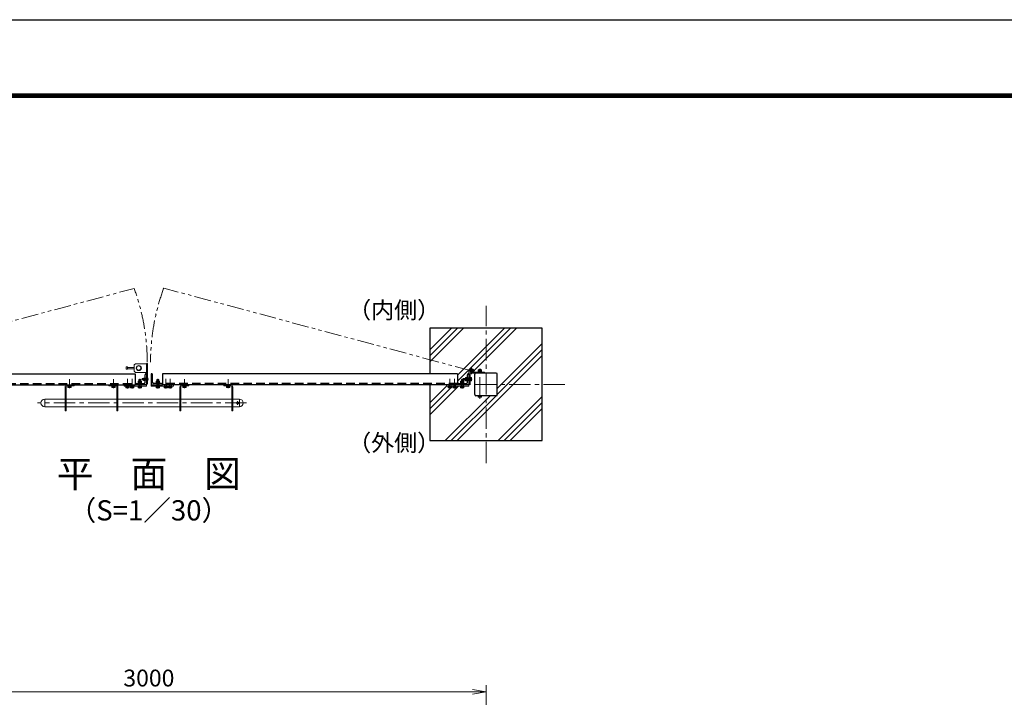
# Model space of a CAD drawing. Units: millimetres. Extents: x 0 to 12600, y 0 to 8910.
# Drawn here: x 3566 to 7946, y 5895 to 8910 of the extents above; entities that cross this region are included whole.
import ezdxf
from ezdxf.enums import TextEntityAlignment as Align

# ---------------------------------------------------------------- set-up
doc = ezdxf.new("R2010")
doc.units = ezdxf.units.MM
doc.header["$LTSCALE"] = 3
doc.header["$MEASUREMENT"] = 0
for name, pattern in [('CENTER', [50.8, 31.75, -6.35, 6.35, -6.35]), ('DASHED', [19.05, 12.7, -6.35]), ('DASHED2', [0.375, 0.25, -0.125]), ('PHANTOMX2', [5, 2.5, -0.5, 0.5, -0.5, 0.5, -0.5])]:
    doc.linetypes.add(name, pattern=pattern)
doc.layers.get('Defpoints').update_dxf_attribs({"color": 8})
for name, color, linetype, lineweight in [('D-BMK', 2, 'CENTER', 13), ('D-DCR-HCH', 7, 'Continuous', 13), ('D-STR-DIM', 7, 'Continuous', 13), ('D-STR3', 3, 'Continuous', 13)]:
    doc.layers.add(name, color=color, linetype=linetype, lineweight=lineweight)
for name, color, linetype in [('D-STR1', 1, 'Continuous'), ('D-STR4', 7, 'Continuous'), ('D-TTL', 2, 'Continuous'), ('D-TTL-TXT', 7, 'Continuous')]:
    doc.layers.add(name, color=color, linetype=linetype)
doc.styles.add('ゴシック', font='txt')
doc.dimstyles.new('STYLE', dxfattribs={"dimscale": 30, "dimtxt": 2.5, "dimasz": 2, "dimexe": 1, "dimexo": 1, "dimgap": 0.8, "dimtad": 1, "dimdsep": 46, "dimtxsty": 'ゴシック', "dimblk": 'OPEN', "dimcen": 1e-08, "dimclrd": 256, "dimclre": 256, "dimclrt": 256, "dimadec": 0, "dimazin": 2, "dimtfac": 1, "dimtmove": 2, "dimatfit": 3, "dimldrblk": 'OPEN', "dimfxl": 1, "dimtolj": 1, "dimtzin": 0, "dimlwd": -1, "dimlwe": -1, "dimarcsym": 0})

# ---------------------------------------------------------------- blocks, each defined once
blk = doc.blocks.new('_Open')
at = {"color": 0, "linetype": 'ByBlock', "lineweight": -2}
for p, q in [((-1, 0.167), (0, 0)), ((-1, -0.167), (0, 0)), ((0, 0), (-1, 0))]:
    blk.add_line(p, q, dxfattribs=at)
blk = doc.blocks.new('*D12')
at = {"layer": 'D-STR-DIM'}
for p, q in [((2640.6, 5424.2), (2640.6, 5949.2)), ((5580.6, 5919.2), (2700.6, 5919.2)), ((5640.6, 5424.2), (5640.6, 5949.2))]:
    blk.add_line(p, q, dxfattribs=at)
at = {"layer": 'Defpoints', "color": 0}
for p in [(2640.6, 5919.2), (2640.6, 5394.2), (5640.6, 5394.2)]:
    blk.add_point(p, dxfattribs=at)
at = {"layer": 'D-STR-DIM', "xscale": 60, "yscale": 60, "zscale": 60, "rotation": 180}
blk.add_blockref('_Open', (2640.6, 5919.2), dxfattribs=at)
at = {"layer": 'D-STR-DIM', "xscale": 60, "yscale": 60, "zscale": 60}
blk.add_blockref('_Open', (5640.6, 5919.2), dxfattribs=at)
at = {"layer": 'D-STR-DIM', "insert": (4140.6, 5980.7), "char_height": 75, "attachment_point": 5, "style": 'ゴシック'}
blk.add_mtext('\\A1;3000', dxfattribs=at)

msp = doc.modelspace()

# ---------------------------------------------------------------- linework, layer by layer
at = {"layer": 'D-BMK', "linetype": 'PHANTOMX2', "ltscale": 10}
for p, q in [((2706.088877, 7347.5994695), (4074.964346, 7714.388546)), ((5575.0889333, 7347.5994695), (4206.6607901, 7715.6106555))]:
    msp.add_line(p, q, dxfattribs=at)
at = {"layer": 'D-BMK'}
for p, q in [((5640.5889051, 6937.0994695), (5640.5889051, 7637.0994695)), ((5613.0888954, 7223.5992009), (5613.0889414, 7361.0994695)), ((3787.5892061, 7269.8076461), (3787.5892061, 7310.8076461)), ((3982.5892061, 7269.8076461), (3982.5892061, 7310.8076461)), ((4298.5886041, 7269.8076461), (4298.5886041, 7310.8076461)), ((4493.5886041, 7269.8076461), (4493.5886041, 7310.8076461)), ((5990.5889051, 7287.0994695), (5290.5889051, 7287.0994695)), ((5536.6889333, 7309.8994668), (5578.2407119, 7309.8994668)), ((4575.3392061, 7204.8994695), (3645.3392061, 7204.8994695)), ((4535.3392061, 7196.7501334), (4535.3392061, 7212.9718851))]:
    msp.add_line(p, q, dxfattribs=at)
at = {"layer": 'D-BMK', "ltscale": 0.5}
for p, q in [((5575.0889333, 7362.4625224), (5575.0889333, 7332.7364166)), ((5589.9519862, 7347.5994695), (5560.2258805, 7347.5994695))]:
    msp.add_line(p, q, dxfattribs=at)
at = {"layer": 'D-BMK', "linetype": 'CENTER', "ltscale": 0.1}
for p, q in [((4045.5844065, 7268.8994695), (4045.5844065, 7311.7994695)), ((4065.5844065, 7268.8994695), (4065.5844065, 7311.7994695)), ((4100.588891, 7268.8994695), (4100.588891, 7311.7994695)), ((4180.5889192, 7268.8994695), (4180.5889192, 7311.7994695)), ((4215.5934037, 7268.8994695), (4215.5934037, 7311.7994695)), ((4235.5934037, 7268.8994695), (4235.5934037, 7311.7994695)), ((5479.5844348, 7268.8994695), (5479.5844348, 7311.7994695)), ((5499.5844348, 7268.8994695), (5499.5844348, 7311.7994695)), ((5534.5889192, 7268.8994695), (5534.5889192, 7311.7994695))]:
    msp.add_line(p, q, dxfattribs=at)
at = {"layer": 'D-BMK', "ltscale": 0.1}
msp.add_line((4138.5889051, 7309.8994664), (4107.5889051, 7309.8994664), dxfattribs=at)
at = {"layer": 'D-BMK', "linetype": 'PHANTOMX2', "ltscale": 10}
for centre, start, end in [((3173.088891, 7384.9701133), 0.0330820631, 20.0651932197), ((5108.0889192, 7384.9701133), 159.8571474124, 179.9669179369)]:
    msp.add_arc(centre, 960.154071, start, end, dxfattribs=at)
at = {"layer": 'D-DCR-HCH'}
for p, q in [((5390.5889051, 7387.7142915), (5539.9740831, 7537.0994695)), ((5390.5889051, 7414.2307958), (5513.4575788, 7537.0994695)), ((5390.5889051, 7440.7473001), (5486.9410745, 7537.0994695)), ((5513.5889333, 7301.5273853), (5749.1610176, 7537.0994695)), ((5513.5889333, 7328.0438896), (5722.6445133, 7537.0994695)), ((5585.5714258, 7346.9933734), (5775.6775219, 7537.0994695)), ((5690.5889051, 7269.3404226), (5890.5889051, 7469.3404226)), ((5511.3809606, 7037.0994695), (5890.5889051, 7416.307414)), ((5690.5889051, 7242.8239183), (5890.5889051, 7442.8239183)), ((5390.5889051, 7205.0438613), (5464.5889333, 7279.0438896)), ((5390.5889051, 7152.0108527), (5517.4775219, 7278.8994695)), ((5390.5889051, 7178.527357), (5483.8610176, 7271.7994695)), ((5458.347952, 7037.0994695), (5658.347952, 7237.0994695)), ((5484.8644563, 7037.0994695), (5684.8644563, 7237.0994695)), ((5694.0513907, 7037.0994695), (5890.5889051, 7233.6369839)), ((5720.567895, 7037.0994695), (5890.5889051, 7207.1204796)), ((5747.0843993, 7037.0994695), (5890.5889051, 7180.6039753)), ((5890.1628527, 7037.0994695), (5890.5889051, 7037.5255219))]:
    msp.add_line(p, q, dxfattribs=at)
at = {"layer": 'D-STR1'}
for p, q in [((2767.5888769, 7334.8994695), (4079.5889051, 7334.8994695)), ((4079.5889051, 7334.8994695), (4079.5889051, 7284.8994695)), ((4124.5889051, 7297.3994695), (4124.5889051, 7330.3994695)), ((4129.0889051, 7334.8994695), (4130.5889051, 7334.8994695)), ((4130.5889051, 7334.8994695), (4130.5889051, 7284.8994695)), ((4152.0889051, 7334.8994695), (4150.5889051, 7334.8994695)), ((4150.5889051, 7334.8994695), (4150.5889051, 7284.8994695)), ((4156.5889051, 7297.3994695), (4156.5889051, 7330.3994695)), ((5513.5889333, 7334.8994695), (4201.5889051, 7334.8994695)), ((4201.5889051, 7334.8994695), (4201.5889051, 7284.8994695)), ((5513.5889333, 7334.8994695), (5513.5889333, 7284.8994695)), ((5558.5889333, 7297.3994695), (5558.5889333, 7330.3994695)), ((5563.0889333, 7334.8994695), (5564.5889333, 7334.8994695)), ((5564.5889333, 7334.8994695), (5564.5889333, 7284.8994695)), ((5590.5889051, 7241.6994695), (5590.5889051, 7332.4994695)), ((5685.9889051, 7337.0994695), (5595.1889051, 7337.0994695)), ((5690.5889051, 7241.6994695), (5690.5889051, 7332.4994695)), ((2767.5888769, 7284.8994695), (4079.5889051, 7284.8994695)), ((4080.5889051, 7284.8994695), (4080.5889051, 7286.3994695)), ((4130.5889051, 7284.8994695), (4080.5889051, 7284.8994695)), ((4085.0889051, 7290.8994695), (4118.0889051, 7290.8994695)), ((4150.5889051, 7284.8994695), (4200.5889051, 7284.8994695)), ((4196.0889051, 7290.8994695), (4163.0889051, 7290.8994695)), ((4200.5889051, 7284.8994695), (4200.5889051, 7286.3994695)), ((5513.5889333, 7284.8994695), (4201.5889051, 7284.8994695)), ((5514.5889333, 7284.8994695), (5514.5889333, 7286.3994695)), ((5564.5889333, 7284.8994695), (5514.5889333, 7284.8994695)), ((5519.0889333, 7290.8994695), (5552.0889333, 7290.8994695)), ((5685.9889051, 7237.0994695), (5595.1889051, 7237.0994695))]:
    msp.add_line(p, q, dxfattribs=at)
at = {"layer": 'D-STR1', "linetype": 'DASHED', "ltscale": 0.1}
for p, q in [((5564.5889333, 7314.8994695), (5558.5889333, 7314.8994695)), ((4095.5889051, 7284.8994695), (4095.5889051, 7290.8994695)), ((4105.5889051, 7290.8994695), (4105.5889051, 7284.8994695)), ((4130.5889051, 7313.8994695), (4124.5889051, 7313.8994695)), ((4130.5889051, 7305.8994695), (4124.5889051, 7305.8994695)), ((4150.5889051, 7313.8994695), (4156.5889051, 7313.8994695)), ((4150.5889051, 7305.8994695), (4156.5889051, 7305.8994695)), ((4175.5889051, 7290.8994695), (4175.5889051, 7284.8994695)), ((4185.5889051, 7284.8994695), (4185.5889051, 7290.8994695)), ((5529.5889334, 7284.8994695), (5529.5889334, 7290.8994695)), ((5539.5889334, 7290.8994695), (5539.5889334, 7284.8994695)), ((5564.5889333, 7304.8994695), (5558.5889333, 7304.8994695))]:
    msp.add_line(p, q, dxfattribs=at)
at = {"layer": 'D-STR1', "linetype": 'DASHED'}
for p, q in [((2767.5888769, 7290.8994695), (4079.5889051, 7290.8994695)), ((5513.5889333, 7290.8994695), (4201.5889051, 7290.8994695))]:
    msp.add_line(p, q, dxfattribs=at)
at = {"layer": 'D-STR1'}
for centre, radius, start, end in [((4129.0889051, 7330.3994695), 4.5, 90, 180), ((4152.0889051, 7330.3994695), 4.5, 0, 90), ((5563.0889333, 7330.3994695), 4.5, 90, 180), ((5595.1889051, 7332.4994695), 4.6, 90, 180), ((5685.9889051, 7332.4994695), 4.6, 0, 90), ((4085.0889051, 7286.3994695), 4.5, 90, 180), ((4118.0889051, 7297.3994695), 6.5, 270, 0), ((4163.0889051, 7297.3994695), 6.5, 180, 270), ((4196.0889051, 7286.3994695), 4.5, 0, 90), ((5519.0889333, 7286.3994695), 4.5, 90, 180), ((5552.0889333, 7297.3994695), 6.5, 270, 0), ((5595.1889051, 7241.6994695), 4.6, 180, 270), ((5685.9889051, 7241.6994695), 4.6, 270, 0)]:
    msp.add_arc(centre, radius, start, end, dxfattribs=at)
at = {"layer": 'D-STR3'}
for p, q in [((4040.087511, 7364.8993538), (4040.087511, 7354.8995852)), ((4046.0873953, 7364.8993538), (4040.087511, 7364.8993538)), ((4046.0873953, 7364.8993538), (4046.0873953, 7354.8995852)), ((4075.5889051, 7362.8983507), (4046.0873953, 7362.8983507)), ((4075.5889051, 7373.8994695), (4080.5889051, 7378.8994695)), ((4075.5889051, 7373.8994695), (4075.5889051, 7345.8994695)), ((4130.5889051, 7378.8994695), (4080.5889051, 7378.8994695)), ((4130.5889051, 7289.8994695), (4130.5889051, 7379.8994695)), ((4130.5889051, 7379.8994695), (4135.0889051, 7379.8994695)), ((4135.0889051, 7379.8994695), (4135.0889051, 7289.8994695)), ((4046.0873953, 7354.8995852), (4040.087511, 7354.8995852)), ((4075.5889051, 7356.8984433), (4046.0873953, 7356.8984433)), ((4075.5889051, 7345.8994695), (4080.5889051, 7340.8994695)), ((4080.5889051, 7340.8994695), (4130.5889051, 7340.8994695)), ((4124.5889051, 7303.6494664), (4124.5889051, 7316.1494664)), ((5548.4888711, 7315.6775104), (5548.4888711, 7304.1322201)), ((5554.9888711, 7317.3994668), (5549.1888711, 7317.3994668)), ((5554.9888088, 7302.1994668), (5554.9889333, 7317.5994668)), ((5554.9888711, 7317.3994668), (5554.9888711, 7302.3994668)), ((5554.9889333, 7317.5994668), (5556.9890576, 7317.5994668)), ((5556.9888091, 7302.1994668), (5556.9890576, 7317.5994668)), ((5556.9889333, 7318.8994668), (5556.9889333, 7300.8994668)), ((5558.5889333, 7318.8994668), (5556.9889333, 7318.8994668)), ((5558.5889333, 7318.8994668), (5558.5889333, 7300.8994668)), ((5564.5889333, 7289.5994695), (5564.5889333, 7347.5994695)), ((5569.0889333, 7289.5994695), (5569.0889333, 7347.5994695)), ((5571.6603619, 7342.6755587), (5569.0889333, 7338.9826255)), ((5575.1088099, 7317.3994668), (5570.6889333, 7317.3994668)), ((5570.6889333, 7317.3994668), (5570.6889333, 7302.3994668)), ((5633.0889333, 7337.0994695), (5575.0889333, 7337.0994695)), ((5576.1889333, 7315.5286381), (5576.1889333, 7304.2702955)), ((5633.0889333, 7341.5994695), (5583.7057773, 7341.5994695)), ((5604.0889561, 7341.5995401), (5604.0889572, 7343.1996691)), ((5604.0889561, 7341.5995401), (5622.0889561, 7341.599399)), ((5622.0889572, 7343.1993838), (5604.0889572, 7343.1996691)), ((5605.3889569, 7343.1995392), (5605.3889583, 7345.1996634)), ((5620.7889569, 7343.1994044), (5605.3889569, 7343.1995392)), ((5620.7889583, 7345.1994047), (5605.3889583, 7345.1996634)), ((5605.5889585, 7345.1995391), (5605.5889624, 7350.9995391)), ((5620.5889585, 7345.199529), (5605.5889585, 7345.1995391)), ((5618.8670064, 7351.6995302), (5607.3217162, 7351.6995379)), ((5609.0889629, 7351.6995367), (5609.0889652, 7354.4994722)), ((5609.0889652, 7354.4994722), (5610.0889659, 7355.4994715)), ((5617.0889652, 7354.4994668), (5609.0889652, 7354.4994722)), ((5609.3389585, 7345.1995366), (5609.3389624, 7350.9995366)), ((5610.0889629, 7351.699536), (5610.0889659, 7355.4994715)), ((5616.0889659, 7355.4994675), (5610.0889659, 7355.4994715)), ((5613.4642369, 7343.1995338), (5612.309527, 7345.1995471)), ((5614.1570569, 7343.1995333), (5613.0023535, 7345.1995355)), ((5616.0889629, 7351.699532), (5616.0889659, 7355.4994675)), ((5617.0889652, 7354.4994668), (5616.0889659, 7355.4994675)), ((5616.8389585, 7345.1995315), (5616.8389624, 7350.9995315)), ((5617.0889629, 7351.6995314), (5617.0889652, 7354.4994668)), ((5620.5889585, 7345.199529), (5620.5889624, 7350.999529)), ((5620.7889569, 7343.1995289), (5620.7889583, 7345.1994047)), ((5622.0889561, 7341.599399), (5622.0889572, 7343.199399)), ((5633.0889333, 7341.5994695), (5633.0889333, 7337.0994695)), ((3767.5928537, 7169.8994695), (3767.5928537, 7275.8994695)), ((3772.0928537, 7275.8994695), (3767.5928537, 7275.8994695)), ((3772.0928537, 7169.8994695), (3772.0928537, 7275.8994695)), ((3807.5928537, 7284.8994695), (3776.5928537, 7284.8994695)), ((3807.5928537, 7280.3994695), (3776.5928537, 7280.3994695)), ((3780.0892061, 7274.379593), (3780.0892061, 7278.7994695)), ((3795.0892061, 7278.7994695), (3780.0892061, 7278.7994695)), ((3793.2183774, 7273.2994695), (3781.9600348, 7273.2994695)), ((3783.8308634, 7274.379593), (3783.8308634, 7278.7994695)), ((3791.3475487, 7274.379593), (3791.3475487, 7278.7994695)), ((3795.0892061, 7274.379593), (3795.0892061, 7278.7994695)), ((3807.5928537, 7280.3994695), (3807.5928537, 7284.8994695)), ((3962.5892061, 7284.8994695), (3993.5892061, 7284.8994695)), ((3962.5892061, 7280.3994695), (3962.5892061, 7284.8994695)), ((3962.5892061, 7280.3994695), (3993.5892061, 7280.3994695)), ((3975.0892061, 7274.379593), (3975.0892061, 7278.7994695)), ((3990.0892061, 7278.7994695), (3975.0892061, 7278.7994695)), ((3988.2183774, 7273.2994695), (3976.9600348, 7273.2994695)), ((3978.8308634, 7274.379593), (3978.8308634, 7278.7994695)), ((3986.3475487, 7274.379593), (3986.3475487, 7278.7994695)), ((3990.0892061, 7274.379593), (3990.0892061, 7278.7994695)), ((3998.0892061, 7275.8994695), (4002.5892061, 7275.8994695)), ((3998.0892061, 7169.8994695), (3998.0892061, 7275.8994695)), ((4002.5892061, 7169.8994695), (4002.5892061, 7275.8994695)), ((4030.5889051, 7278.8994695), (4030.5889051, 7284.8994695)), ((4030.5889051, 7284.8994695), (4130.5889051, 7284.8994695)), ((4130.5889051, 7278.8994695), (4030.5889051, 7278.8994695)), ((4036.5844065, 7277.2994695), (4036.5844065, 7278.8994695)), ((4036.5844065, 7278.8994695), (4054.5844065, 7278.8994695)), ((4054.5844065, 7277.2994695), (4036.5844065, 7277.2994695)), ((4038.0844065, 7272.879593), (4038.0844065, 7277.2994695)), ((4038.0844065, 7277.2994695), (4053.0844065, 7277.2994695)), ((4039.9552352, 7271.7994695), (4051.2135778, 7271.7994695)), ((4041.8260639, 7272.879593), (4041.8260639, 7277.2994695)), ((4049.3427491, 7272.879593), (4049.3427491, 7277.2994695)), ((4053.0844065, 7272.879593), (4053.0844065, 7277.2994695)), ((4054.5844065, 7278.8994695), (4054.5844065, 7277.2994695)), ((4056.5844065, 7277.2994695), (4056.5844065, 7278.8994695)), ((4056.5844065, 7278.8994695), (4074.5844065, 7278.8994695)), ((4074.5844065, 7277.2994695), (4056.5844065, 7277.2994695)), ((4058.0844065, 7272.879593), (4058.0844065, 7277.2994695)), ((4058.0844065, 7277.2994695), (4073.0844065, 7277.2994695)), ((4059.9552352, 7271.7994695), (4071.2135778, 7271.7994695)), ((4061.8260639, 7272.879593), (4061.8260639, 7277.2994695)), ((4069.3427491, 7272.879593), (4069.3427491, 7277.2994695)), ((4073.0844065, 7272.879593), (4073.0844065, 7277.2994695)), ((4074.5844065, 7278.8994695), (4074.5844065, 7277.2994695)), ((4109.588891, 7292.4994695), (4091.588891, 7292.4994695)), ((4091.588891, 7292.4994695), (4091.588891, 7290.8994695)), ((4109.588891, 7290.8994695), (4091.588891, 7290.8994695)), ((4091.588891, 7277.2994695), (4091.588891, 7278.8994695)), ((4091.588891, 7278.8994695), (4109.588891, 7278.8994695)), ((4109.588891, 7277.2994695), (4091.588891, 7277.2994695)), ((4092.8888928, 7292.4995318), (4092.8888928, 7294.499656)), ((4108.2888928, 7294.4994075), (4092.8888928, 7294.499656)), ((4108.2888928, 7292.4994072), (4092.8888928, 7292.4995318)), ((4093.088891, 7272.879593), (4093.088891, 7277.2994695)), ((4093.088891, 7277.2994695), (4108.088891, 7277.2994695)), ((4093.0888928, 7294.4995318), (4093.0888928, 7300.2995318)), ((4108.0888928, 7294.4995318), (4093.0888928, 7294.4995318)), ((4106.3669363, 7300.9995318), (4094.8216461, 7300.9995318)), ((4094.9597197, 7271.7994695), (4106.2180623, 7271.7994695)), ((4096.588891, 7308.0994695), (4097.788891, 7309.2994695)), ((4096.588891, 7300.9995318), (4096.588891, 7308.0994695)), ((4096.588891, 7308.0994695), (4104.588891, 7308.0994695)), ((4096.8305483, 7272.879593), (4096.8305483, 7277.2994695)), ((4096.8388928, 7294.4995318), (4096.8388928, 7300.2995318)), ((4097.338891, 7300.9995318), (4097.338891, 7308.8494695)), ((4097.788891, 7309.2994695), (4103.388891, 7309.2994695)), ((4100.9641728, 7292.4995318), (4099.8094615, 7294.4995443)), ((4101.6569928, 7292.4995318), (4100.502288, 7294.4995332)), ((4104.588891, 7308.0994695), (4103.388891, 7309.2994695)), ((4103.838891, 7300.9995318), (4103.838891, 7308.8494695)), ((4104.3388928, 7294.4995318), (4104.3388928, 7300.2995318)), ((4104.3472336, 7272.879593), (4104.3472336, 7277.2994695)), ((4104.588891, 7300.9995318), (4104.588891, 7308.0994695)), ((4108.088891, 7272.879593), (4108.088891, 7277.2994695)), ((4108.0888928, 7294.4995318), (4108.0888928, 7300.2995318)), ((4108.2888928, 7292.4995318), (4108.2888928, 7294.4994075)), ((4109.588891, 7290.8994695), (4109.588891, 7292.4994695)), ((4109.588891, 7278.8994695), (4109.588891, 7277.2994695)), ((4120.9889101, 7303.7994664), (4122.9889051, 7303.7994664)), ((4122.9889051, 7303.6494664), (4124.5889051, 7303.6494664)), ((4135.0889051, 7289.8994695), (4130.5889051, 7289.8994695)), ((4130.5889051, 7284.8994695), (4130.5889051, 7278.8994695)), ((4150.5889051, 7284.8994695), (4150.5889051, 7278.8994695)), ((4250.5889051, 7284.8994695), (4150.5889051, 7284.8994695)), ((4150.5889051, 7278.8994695), (4250.5889051, 7278.8994695)), ((4189.5889192, 7292.4994695), (4171.5889192, 7292.4994695)), ((4171.5889192, 7292.4994695), (4171.5889192, 7290.8994695)), ((4189.5889192, 7290.8994695), (4171.5889192, 7290.8994695)), ((4189.5889192, 7278.8994695), (4171.5889192, 7278.8994695)), ((4171.5889192, 7278.8994695), (4171.5889192, 7277.2994695)), ((4171.5889192, 7277.2994695), (4189.5889192, 7277.2994695)), ((4172.888921, 7292.4995318), (4172.888921, 7294.499656)), ((4188.288921, 7294.4994075), (4172.888921, 7294.499656)), ((4188.288921, 7292.4994072), (4172.888921, 7292.4995318)), ((4173.0889192, 7272.879593), (4173.0889192, 7277.2994695)), ((4188.0889192, 7277.2994695), (4173.0889192, 7277.2994695)), ((4173.088921, 7294.4995318), (4173.088921, 7300.2995318)), ((4188.088921, 7294.4995318), (4173.088921, 7294.4995318)), ((4186.3669646, 7300.9995318), (4174.8216743, 7300.9995318)), ((4186.2180906, 7271.7994695), (4174.9597479, 7271.7994695)), ((4176.5889192, 7308.0994695), (4177.7889192, 7309.2994695)), ((4176.5889192, 7300.9995318), (4176.5889192, 7308.0994695)), ((4176.5889192, 7308.0994695), (4184.5889192, 7308.0994695)), ((4176.8305766, 7272.879593), (4176.8305766, 7277.2994695)), ((4176.838921, 7294.4995318), (4176.838921, 7300.2995318)), ((4177.3389192, 7300.9995318), (4177.3389192, 7308.8494695)), ((4177.7889192, 7309.2994695), (4183.3889192, 7309.2994695)), ((4180.964201, 7292.4995318), (4179.8094898, 7294.4995443)), ((4181.657021, 7292.4995318), (4180.5023162, 7294.4995332)), ((4184.5889192, 7308.0994695), (4183.3889192, 7309.2994695)), ((4183.8389192, 7300.9995318), (4183.8389192, 7308.8494695)), ((4184.338921, 7294.4995318), (4184.338921, 7300.2995318)), ((4184.3472619, 7272.879593), (4184.3472619, 7277.2994695)), ((4184.5889192, 7300.9995318), (4184.5889192, 7308.0994695)), ((4188.0889192, 7272.879593), (4188.0889192, 7277.2994695)), ((4188.088921, 7294.4995318), (4188.088921, 7300.2995318)), ((4188.288921, 7292.4995318), (4188.288921, 7294.4994075)), ((4189.5889192, 7290.8994695), (4189.5889192, 7292.4994695)), ((4189.5889192, 7277.2994695), (4189.5889192, 7278.8994695)), ((4224.5934037, 7278.8994695), (4206.5934037, 7278.8994695)), ((4206.5934037, 7278.8994695), (4206.5934037, 7277.2994695)), ((4206.5934037, 7277.2994695), (4224.5934037, 7277.2994695)), ((4208.0934037, 7272.879593), (4208.0934037, 7277.2994695)), ((4223.0934037, 7277.2994695), (4208.0934037, 7277.2994695)), ((4221.222575, 7271.7994695), (4209.9642324, 7271.7994695)), ((4211.8350611, 7272.879593), (4211.8350611, 7277.2994695)), ((4219.3517463, 7272.879593), (4219.3517463, 7277.2994695)), ((4223.0934037, 7272.879593), (4223.0934037, 7277.2994695)), ((4224.5934037, 7277.2994695), (4224.5934037, 7278.8994695)), ((4244.5934037, 7278.8994695), (4226.5934037, 7278.8994695)), ((4226.5934037, 7278.8994695), (4226.5934037, 7277.2994695)), ((4226.5934037, 7277.2994695), (4244.5934037, 7277.2994695)), ((4228.0934037, 7272.879593), (4228.0934037, 7277.2994695)), ((4243.0934037, 7277.2994695), (4228.0934037, 7277.2994695)), ((4241.222575, 7271.7994695), (4229.9642324, 7271.7994695)), ((4231.8350611, 7272.879593), (4231.8350611, 7277.2994695)), ((4239.3517463, 7272.879593), (4239.3517463, 7277.2994695)), ((4243.0934037, 7272.879593), (4243.0934037, 7277.2994695)), ((4244.5934037, 7277.2994695), (4244.5934037, 7278.8994695)), ((4250.5889051, 7278.8994695), (4250.5889051, 7284.8994695)), ((4278.5886041, 7169.8994695), (4278.5886041, 7275.8994695)), ((4283.0886041, 7275.8994695), (4278.5886041, 7275.8994695)), ((4283.0886041, 7169.8994695), (4283.0886041, 7275.8994695)), ((4318.5886041, 7284.8994695), (4287.5886041, 7284.8994695)), ((4318.5886041, 7280.3994695), (4287.5886041, 7280.3994695)), ((4291.0886041, 7274.379593), (4291.0886041, 7278.7994695)), ((4306.0886041, 7278.7994695), (4291.0886041, 7278.7994695)), ((4304.2177755, 7273.2994695), (4292.9594328, 7273.2994695)), ((4294.8302615, 7274.379593), (4294.8302615, 7278.7994695)), ((4302.3469468, 7274.379593), (4302.3469468, 7278.7994695)), ((4306.0886041, 7274.379593), (4306.0886041, 7278.7994695)), ((4318.5886041, 7280.3994695), (4318.5886041, 7284.8994695)), ((4473.5886146, 7284.8994695), (4504.5886146, 7284.8994695)), ((4473.5886146, 7280.3994695), (4473.5886146, 7284.8994695)), ((4473.5886146, 7280.3994695), (4504.5886146, 7280.3994695)), ((4486.0886041, 7274.379593), (4486.0886041, 7278.7994695)), ((4501.0886041, 7278.7994695), (4486.0886041, 7278.7994695)), ((4499.2177755, 7273.2994695), (4487.9594328, 7273.2994695)), ((4489.8302615, 7274.379593), (4489.8302615, 7278.7994695)), ((4497.3469468, 7274.379593), (4497.3469468, 7278.7994695)), ((4501.0886041, 7274.379593), (4501.0886041, 7278.7994695)), ((4509.0886146, 7275.8994695), (4513.5886146, 7275.8994695)), ((4509.0886146, 7169.8994695), (4509.0886146, 7275.8994695)), ((4513.5886146, 7169.8994695), (4513.5886146, 7275.8994695)), ((5464.5889333, 7278.8994695), (5464.5889333, 7284.8994695)), ((5464.5889333, 7284.8994695), (5564.5889333, 7284.8994695)), ((5564.5889333, 7278.8994695), (5464.5889333, 7278.8994695)), ((5470.5844348, 7277.2994695), (5470.5844348, 7278.8994695)), ((5470.5844348, 7278.8994695), (5488.5844348, 7278.8994695)), ((5488.5844348, 7277.2994695), (5470.5844348, 7277.2994695)), ((5472.0844348, 7272.879593), (5472.0844348, 7277.2994695)), ((5472.0844348, 7277.2994695), (5487.0844348, 7277.2994695)), ((5473.9552634, 7271.7994695), (5485.2136061, 7271.7994695)), ((5475.8260921, 7272.879593), (5475.8260921, 7277.2994695)), ((5483.3427774, 7272.879593), (5483.3427774, 7277.2994695)), ((5487.0844348, 7272.879593), (5487.0844348, 7277.2994695)), ((5488.5844348, 7278.8994695), (5488.5844348, 7277.2994695)), ((5490.5844348, 7277.2994695), (5490.5844348, 7278.8994695)), ((5490.5844348, 7278.8994695), (5508.5844348, 7278.8994695)), ((5508.5844348, 7277.2994695), (5490.5844348, 7277.2994695)), ((5492.0844348, 7272.879593), (5492.0844348, 7277.2994695)), ((5492.0844348, 7277.2994695), (5507.0844348, 7277.2994695)), ((5493.9552634, 7271.7994695), (5505.2136061, 7271.7994695)), ((5495.8260921, 7272.879593), (5495.8260921, 7277.2994695)), ((5503.3427774, 7272.879593), (5503.3427774, 7277.2994695)), ((5507.0844348, 7272.879593), (5507.0844348, 7277.2994695)), ((5508.5844348, 7278.8994695), (5508.5844348, 7277.2994695)), ((5543.5889192, 7292.4994695), (5525.5889192, 7292.4994695)), ((5525.5889192, 7292.4994695), (5525.5889192, 7290.8994695)), ((5543.5889192, 7290.8994695), (5525.5889192, 7290.8994695)), ((5525.5889192, 7277.2994695), (5525.5889192, 7278.8994695)), ((5525.5889192, 7278.8994695), (5543.5889192, 7278.8994695)), ((5543.5889192, 7277.2994695), (5525.5889192, 7277.2994695)), ((5526.888921, 7292.4995318), (5526.888921, 7294.499656)), ((5542.288921, 7294.4994075), (5526.888921, 7294.499656)), ((5542.288921, 7292.4994072), (5526.888921, 7292.4995318)), ((5527.0889192, 7272.879593), (5527.0889192, 7277.2994695)), ((5527.0889192, 7277.2994695), (5542.0889192, 7277.2994695)), ((5527.088921, 7294.4995318), (5527.088921, 7300.2995318)), ((5542.088921, 7294.4995318), (5527.088921, 7294.4995318)), ((5540.3669645, 7300.9995318), (5528.8216743, 7300.9995318)), ((5528.9597479, 7271.7994695), (5540.2180905, 7271.7994695)), ((5530.5889192, 7308.0994695), (5531.7889192, 7309.2994695)), ((5530.5889192, 7300.9995318), (5530.5889192, 7308.0994695)), ((5530.5889192, 7308.0994695), (5538.5889192, 7308.0994695)), ((5530.8305766, 7272.879593), (5530.8305766, 7277.2994695)), ((5530.838921, 7294.4995318), (5530.838921, 7300.2995318)), ((5531.3389192, 7300.9995318), (5531.3389192, 7308.8494695)), ((5531.7889192, 7309.2994695), (5537.3889192, 7309.2994695)), ((5534.964201, 7292.4995318), (5533.8094897, 7294.4995443)), ((5535.657021, 7292.4995318), (5534.5023162, 7294.4995332)), ((5538.5889192, 7308.0994695), (5537.3889192, 7309.2994695)), ((5537.8389192, 7300.9995318), (5537.8389192, 7308.8494695)), ((5538.338921, 7294.4995318), (5538.338921, 7300.2995318)), ((5538.3472618, 7272.879593), (5538.3472618, 7277.2994695)), ((5538.5889192, 7300.9995318), (5538.5889192, 7308.0994695)), ((5538.6889333, 7313.1494668), (5539.6889333, 7313.8994668)), ((5548.4889333, 7313.1494668), (5538.6889333, 7313.1494668)), ((5538.6889333, 7313.1494668), (5538.6889333, 7306.6494668)), ((5538.6889333, 7306.6494668), (5539.6889333, 7305.8994668)), ((5548.4889333, 7306.6494668), (5538.6889333, 7306.6494668)), ((5548.4889333, 7313.8994668), (5539.6889333, 7313.8994668)), ((5539.6889333, 7313.8994668), (5539.6889333, 7305.8994668)), ((5548.4889333, 7305.8994668), (5539.6889333, 7305.8994668)), ((5542.0889192, 7272.879593), (5542.0889192, 7277.2994695)), ((5542.088921, 7294.4995318), (5542.088921, 7300.2995318)), ((5542.288921, 7292.4995318), (5542.288921, 7294.4994075)), ((5543.5889192, 7290.8994695), (5543.5889192, 7292.4994695)), ((5543.5889192, 7278.8994695), (5543.5889192, 7277.2994695)), ((5554.9888711, 7313.6494668), (5549.1888711, 7313.6494668)), ((5554.9888711, 7306.1494668), (5549.1888711, 7306.1494668)), ((5554.9888711, 7302.3994668), (5549.1888711, 7302.3994668)), ((5554.9889333, 7309.5241868), (5556.9889459, 7310.6788981)), ((5554.9889333, 7308.8313668), (5556.9889347, 7309.9860716)), ((5554.9889333, 7302.1994668), (5556.9888091, 7302.1994668)), ((5558.5889333, 7300.8994668), (5556.9889333, 7300.8994668)), ((5569.0889333, 7289.5994695), (5564.5889333, 7289.5994695)), ((5564.5889333, 7284.8994695), (5564.5889333, 7278.8994695)), ((5575.1088099, 7313.6578094), (5570.6889333, 7313.6578094)), ((5575.1088099, 7306.1411242), (5570.6889333, 7306.1411242)), ((5575.1088099, 7302.3994668), (5570.6889333, 7302.3994668)), ((5604.0888098, 7235.4994755), (5604.0888109, 7237.0994755)), ((5622.0888098, 7235.4994635), (5604.0888098, 7235.4994755)), ((5622.0888109, 7237.0994635), (5604.0888109, 7237.0994755)), ((5605.5889336, 7231.079598), (5605.5889365, 7235.4994745)), ((5620.5889365, 7235.4994645), (5605.5889365, 7235.4994745)), ((5618.7181041, 7229.9994657), (5607.4597615, 7229.9994733)), ((5609.330591, 7231.0795955), (5609.3305939, 7235.499472)), ((5616.8472762, 7231.0795904), (5616.8472791, 7235.499467)), ((5620.5889336, 7231.0795879), (5620.5889365, 7235.4994645)), ((5622.0888098, 7235.4994635), (5622.0888109, 7237.0994635)), ((3677.3392061, 7221.8994695), (3677.3392061, 7187.8994695)), ((3767.5928537, 7221.8994695), (3677.3392061, 7221.8994695)), ((3767.5928537, 7187.8994695), (3677.3392061, 7187.8994695)), ((3998.0892061, 7221.8994695), (3772.0928537, 7221.8994695)), ((3998.0892061, 7187.8994695), (3772.0928537, 7187.8994695)), ((4278.5886041, 7221.8994695), (4002.5892061, 7221.8994695)), ((4278.5886041, 7187.8994695), (4002.5892061, 7187.8994695)), ((4509.0886146, 7221.8994695), (4283.0886041, 7221.8994695)), ((4509.0886146, 7187.8994695), (4283.0886041, 7187.8994695)), ((4543.3392061, 7221.8994695), (4513.5886146, 7221.8994695)), ((4543.3392061, 7187.8994695), (4513.5886146, 7187.8994695)), ((4543.3392061, 7221.8994695), (4543.3392061, 7187.8994695)), ((3772.0928537, 7169.8994695), (3767.5928537, 7169.8994695)), ((3998.0892061, 7169.8994695), (4002.5892061, 7169.8994695)), ((4283.0886041, 7169.8994695), (4278.5886041, 7169.8994695)), ((4509.0886146, 7169.8994695), (4513.5886146, 7169.8994695))]:
    msp.add_line(p, q, dxfattribs=at)
at = {"layer": 'D-STR3', "ltscale": 5}
for p, q in [((4120.9889101, 7315.4244664), (4116.8721922, 7315.4244664)), ((4122.9889051, 7315.9994664), (4120.9889101, 7315.9994664)), ((4120.9889101, 7315.9994664), (4120.9889101, 7303.7994664)), ((4120.9889101, 7304.3744664), (4120.9889101, 7315.4244664)), ((4124.5889051, 7316.1494664), (4122.9889051, 7316.1494664)), ((4122.9889051, 7316.1494664), (4122.9889051, 7303.6494664)), ((4122.9889051, 7303.7994664), (4122.9889051, 7315.9994664)), ((4135.0889051, 7315.8994664), (4135.0889051, 7303.8994664)), ((4135.5889051, 7315.8994664), (4135.0889051, 7315.8994664)), ((4135.5889051, 7315.8994664), (4135.5889051, 7303.8994664)), ((4111.0889051, 7312.8994664), (4110.5889051, 7312.3994664)), ((4110.5889051, 7307.3994664), (4110.5889051, 7312.3994664)), ((4115.9889101, 7312.3994664), (4110.5889051, 7312.3994664)), ((4115.9889101, 7307.3994664), (4110.5889051, 7307.3994664)), ((4111.0889051, 7306.8994664), (4110.5889051, 7307.3994664)), ((4115.9889101, 7312.8994664), (4111.0889051, 7312.8994664)), ((4111.0889051, 7312.8994664), (4111.0889051, 7306.8994664)), ((4115.9889101, 7306.8994664), (4111.0889051, 7306.8994664)), ((4115.9889101, 7305.7369664), (4115.9889101, 7314.061952)), ((4116.8721922, 7312.6994664), (4120.9889101, 7312.6994664)), ((4116.8721922, 7307.0994664), (4120.9889101, 7307.0994664)), ((4116.8721922, 7304.3744664), (4120.9889101, 7304.3744664)), ((4135.5889051, 7311.9987571), (4135.0889051, 7311.7883995)), ((4135.5889051, 7307.8001758), (4135.0889051, 7308.0105334)), ((4135.5889051, 7303.8994664), (4135.0889051, 7303.8994664))]:
    msp.add_line(p, q, dxfattribs=at)
at = {"layer": 'D-STR3', "linetype": 'DASHED', "ltscale": 0.1}
for p, q in [((4135.0889051, 7315.8994664), (4130.5889051, 7313.8680934)), ((4040.5844207, 7278.8994695), (4040.5844207, 7284.8994695)), ((4050.5844207, 7278.8994695), (4050.5844207, 7284.8994695)), ((4060.5844206, 7278.8994695), (4060.5844206, 7284.8994695)), ((4070.5844206, 7278.8994695), (4070.5844206, 7284.8994695)), ((4095.5889051, 7278.8994695), (4095.5889051, 7284.8994695)), ((4105.5889051, 7278.8994695), (4105.5889051, 7284.8994695)), ((4135.0889051, 7303.8994664), (4130.6166829, 7305.8995629)), ((4175.5889051, 7278.8994695), (4175.5889051, 7284.8994695)), ((4185.5889051, 7278.8994695), (4185.5889051, 7284.8994695)), ((4210.5933896, 7278.8994695), (4210.5933896, 7284.8994695)), ((4220.5933896, 7278.8994695), (4220.5933896, 7284.8994695)), ((4230.5933896, 7278.8994695), (4230.5933896, 7284.8994695)), ((4240.5933896, 7278.8994695), (4240.5933896, 7284.8994695)), ((5474.5844489, 7278.8994695), (5474.5844489, 7284.8994695)), ((5484.5844489, 7278.8994695), (5484.5844489, 7284.8994695)), ((5494.5844489, 7278.8994695), (5494.5844489, 7284.8994695)), ((5504.5844489, 7278.8994695), (5504.5844489, 7284.8994695)), ((5529.5889333, 7278.8994695), (5529.5889333, 7284.8994695)), ((5539.5889333, 7278.8994695), (5539.5889333, 7284.8994695))]:
    msp.add_line(p, q, dxfattribs=at)
at = {"layer": 'D-STR3', "linetype": 'DASHED2', "ltscale": 3}
for p, q in [((5569.0889333, 7316.3494695), (5564.5889333, 7316.3494695)), ((5606.3389333, 7341.5994695), (5606.3389333, 7337.0994695)), ((5619.8389333, 7341.5994695), (5619.8389333, 7337.0994695)), ((5569.0889333, 7302.8494695), (5564.5889333, 7302.8494695))]:
    msp.add_line(p, q, dxfattribs=at)
at = {"layer": 'D-STR3'}
for points in [[(5569.0889333, 7300.8994668), (5570.6889333, 7300.8994668), (5570.6889333, 7318.8994668), (5569.0889333, 7318.8994668)], [(3778.5892061, 7280.3994695), (3778.5892061, 7278.7994695), (3796.5892061, 7278.7994695), (3796.5892061, 7280.3994695)], [(3973.5892061, 7280.3994695), (3973.5892061, 7278.7994695), (3991.5892061, 7278.7994695), (3991.5892061, 7280.3994695)], [(4289.5886041, 7280.3994695), (4289.5886041, 7278.7994695), (4307.5886041, 7278.7994695), (4307.5886041, 7280.3994695)], [(4484.5886041, 7280.3994695), (4484.5886041, 7278.7994695), (4502.5886041, 7278.7994695), (4502.5886041, 7280.3994695)]]:
    msp.add_lwpolyline(points, close=True, dxfattribs=at)
for centre, radius in [((4095.5889051, 7359.8994695), 11.5), ((4095.5889051, 7359.8994695), 9.5), ((5575.0889333, 7347.5994695), 6), ((4535.3392061, 7204.8994695), 5)]:
    msp.add_circle(centre, radius, dxfattribs=at)
at = {"layer": 'D-STR3', "ltscale": 5}
for centre, radius, start, end in [((4117.4814081, 7314.0619664), 1.492498, 114.0908942584, 245.9091057416), ((4120.8685443, 7309.8994664), 4.8796342, 144.9834166944, 215.0165833168), ((4117.4814081, 7305.7369664), 1.492498, 114.0908942584, 245.9091057416)]:
    msp.add_arc(centre, radius, start, end, dxfattribs=at)
at = {"layer": 'D-STR3'}
for centre, radius, start, end in [((5551.3333016, 7315.5244668), 2.8485447, 138.8349140493, 221.1650859488), ((5575.0889333, 7347.5994695), 10.5, 235.1500954213, 179.9999999998), ((5575.0889333, 7347.5994695), 6, 235.1500954213, 179.9999999998), ((5574.0286865, 7315.5286381), 2.1602469, 299.999999999, 59.9999999993), ((5607.4639609, 7348.85283), 2.8502595, 48.8650081746, 131.1349152592), ((5613.0889559, 7341.3048912), 10.3946429, 68.8529148793, 111.1470085544), ((5618.713961, 7348.8550998), 2.8485447, 48.8348757674, 131.1650476666), ((3776.5928537, 7275.8994695), 9, 90, 180), ((3776.5928537, 7275.8994695), 4.5, 90, 180), ((3781.9600348, 7275.4597164), 2.1602469, 210.0000000005, 329.9999999995), ((3787.5892061, 7280.3782001), 7.0787306, 237.9313800154, 302.0686199846), ((3793.2183774, 7275.4597164), 2.1602469, 210.0000000005, 329.9999999995), ((3976.9600348, 7275.4597164), 2.1602469, 210.0000000005, 329.9999999995), ((3982.5892061, 7280.3782001), 7.0787306, 237.9313800154, 302.0686199846), ((3988.2183774, 7275.4597164), 2.1602469, 210.0000000005, 329.9999999995), ((3993.5892061, 7275.8994695), 9, 0, 90), ((3993.5892061, 7275.8994695), 4.5, 0, 90), ((4039.9552352, 7273.9597164), 2.1602469, 210.0000000002, 329.9999999998), ((4045.5844065, 7278.8782001), 7.0787306, 237.9313800124, 302.0686199876), ((4051.2135778, 7273.9597164), 2.1602469, 210.0000000002, 329.9999999998), ((4059.9552352, 7273.9597164), 2.1602469, 210.0000000002, 329.9999999998), ((4065.5844065, 7278.8782001), 7.0787306, 237.9313800124, 302.0686199876), ((4071.2135778, 7273.9597164), 2.1602469, 210.0000000002, 329.9999999998), ((4094.9597197, 7273.9597164), 2.1602469, 210.0000000002, 329.9999999998), ((4094.9638928, 7298.152824), 2.8502595, 48.8650464665, 131.1349535335), ((4100.588891, 7278.8782001), 7.0787306, 237.9313800124, 302.0686199876), ((4100.5888928, 7290.6048889), 10.3946429, 68.8529531679, 111.1470468321), ((4106.2138928, 7298.1551013), 2.8485447, 48.8349140526, 131.1650859474), ((4106.2180623, 7273.9597164), 2.1602469, 210.0000000002, 329.9999999998), ((4174.9597479, 7273.9597164), 2.1602469, 210.0000000002, 329.9999999998), ((4174.963921, 7298.152824), 2.8502595, 48.8650464665, 131.1349535335), ((4180.5889192, 7278.8782001), 7.0787306, 237.9313800124, 302.0686199876), ((4180.588921, 7290.6048889), 10.3946429, 68.8529531679, 111.1470468321), ((4186.213921, 7298.1551013), 2.8485447, 48.8349140526, 131.1650859474), ((4186.2180906, 7273.9597164), 2.1602469, 210.0000000002, 329.9999999998), ((4209.9642324, 7273.9597164), 2.1602469, 210.0000000002, 329.9999999998), ((4215.5934037, 7278.8782001), 7.0787306, 237.9313800124, 302.0686199876), ((4221.222575, 7273.9597164), 2.1602469, 210.0000000002, 329.9999999998), ((4229.9642324, 7273.9597164), 2.1602469, 210.0000000002, 329.9999999998), ((4235.5934037, 7278.8782001), 7.0787306, 237.9313800124, 302.0686199876), ((4241.222575, 7273.9597164), 2.1602469, 210.0000000002, 329.9999999998), ((4287.5886041, 7275.8994695), 9, 90, 180), ((4287.5886041, 7275.8994695), 4.5, 90, 180), ((4292.9594328, 7275.4597164), 2.1602469, 210.0000000005, 329.9999999995), ((4298.5886041, 7280.3782001), 7.0787306, 237.9313800154, 302.0686199846), ((4304.2177755, 7275.4597164), 2.1602469, 210.0000000005, 329.9999999995), ((4487.9594328, 7275.4597164), 2.1602469, 210.0000000005, 329.9999999995), ((4493.5886041, 7280.3782001), 7.0787306, 237.9313800154, 302.0686199846), ((4499.2177755, 7275.4597164), 2.1602469, 210.0000000005, 329.9999999995), ((4504.5886146, 7275.8994695), 9, 0, 90), ((4504.5886146, 7275.8994695), 4.5, 0, 90), ((5473.9552634, 7273.9597164), 2.1602469, 210.0000000002, 329.9999999998), ((5479.5844348, 7278.8782001), 7.0787306, 237.9313800124, 302.0686199876), ((5485.2136061, 7273.9597164), 2.1602469, 210.0000000002, 329.9999999998), ((5493.9552634, 7273.9597164), 2.1602469, 210.0000000002, 329.9999999998), ((5499.5844348, 7278.8782001), 7.0787306, 237.9313800124, 302.0686199876), ((5505.2136061, 7273.9597164), 2.1602469, 210.0000000002, 329.9999999998), ((5528.9597479, 7273.9597164), 2.1602469, 210.0000000002, 329.9999999998), ((5528.963921, 7298.152824), 2.8502595, 48.8650464665, 131.1349535335), ((5534.5889192, 7278.8782001), 7.0787306, 237.9313800124, 302.0686199876), ((5534.588921, 7290.6048889), 10.3946429, 68.8529531679, 111.1470468321), ((5540.213921, 7298.1551013), 2.8485447, 48.8349140526, 131.1650859474), ((5540.2180905, 7273.9597164), 2.1602469, 210.0000000002, 329.9999999998), ((5551.3355789, 7304.2744668), 2.8502595, 138.8650464569, 221.1349536486), ((5558.8835139, 7309.8994668), 10.3946429, 158.8529531616, 201.1470468366), ((5569.1102027, 7309.8994668), 7.0787306, 327.9313800146, 32.0686199838), ((5574.0286865, 7304.2702955), 2.1602469, 299.999999999, 59.9999999993), ((5607.459763, 7232.1597202), 2.1602469, 209.9999617169, 329.9999617169), ((5613.0889376, 7237.0782001), 7.0787306, 237.9313417324, 302.0685817016), ((5618.7181056, 7232.1597126), 2.1602469, 209.9999617169, 329.9999617169), ((3677.3392061, 7204.8994695), 17, 90, 270), ((4543.3392061, 7204.8994695), 17, 270, 90)]:
    msp.add_arc(centre, radius, start, end, dxfattribs=at)
at = {"layer": 'D-STR4'}
for p, q in [((5390.5889051, 7537.0994695), (5390.5889051, 7334.8994695)), ((5890.5889051, 7537.0994695), (5390.5889051, 7537.0994695)), ((5890.5889051, 7037.0994695), (5890.5889051, 7537.0994695)), ((5390.5889051, 7284.8994695), (5390.5889051, 7037.0994695)), ((5390.5889051, 7037.0994695), (5890.5889051, 7037.0994695))]:
    msp.add_line(p, q, dxfattribs=at)
at = {"layer": 'D-TTL'}
msp.add_lwpolyline([(-0.0000027, 8909.9999978), (12599.9999973, 8909.9999978), (12599.9999973, -0.0000022), (-0.0000027, -0.0000022)], close=True, dxfattribs=at)
at = {"layer": 'D-TTL', "color": 7}
for points in [[(404.9999842, 8580.0000109), (12195.0000105, 8580.0000109), (12195.0000105, 330.0000241), (404.9999842, 330.0000241)], [(408.7499842, 8576.250011), (12191.2500105, 8576.250011), (12191.2500105, 333.7500241), (408.7499842, 333.7500241)], [(412.4999842, 8572.500011), (12187.5000105, 8572.500011), (12187.5000105, 337.5000241), (412.4999842, 337.5000241)], [(416.2499842, 8568.750011), (12183.7500105, 8568.750011), (12183.7500105, 341.250024), (416.2499842, 341.250024)], [(419.9999842, 8565.0000109), (12180.0000105, 8565.0000109), (12180.0000105, 345.0000241), (419.9999842, 345.0000241)]]:
    msp.add_lwpolyline(points, close=True, dxfattribs=at)

# ---------------------------------------------------------------- texts
at = {"layer": 'D-TTL-TXT', "style": 'ゴシック'}
for s, height, p in [('（内側）', 75, (5231.6290436, 7608.1960863)), ('（外側）', 75, (5231.6290436, 7017.6990637)), ('平\u3000面\u3000図', 120, (4140.59, 6873.7928112)), ('（S=1／30）', 90, (4140.59, 6715.2006202))]:
    msp.add_text(s, height=height, dxfattribs=at).set_placement(p, align=Align.MIDDLE)

# ---------------------------------------------------------------- dimensions: what is measured, and where the dimension line sits
at = {"layer": 'D-STR-DIM'}
dim = msp.add_linear_dim(base=(2640.5889051, 5919.2038287), p1=(5640.5889051, 5394.1627941), p2=(2640.5889051, 5394.1627941), dimstyle='STYLE', dxfattribs=at)
dim.commit()
dim.dimension.update_dxf_attribs({"geometry": '*D12', "text_midpoint": (4140.5889051, 5980.7038287)})

doc.saveas('drawing.dxf')
